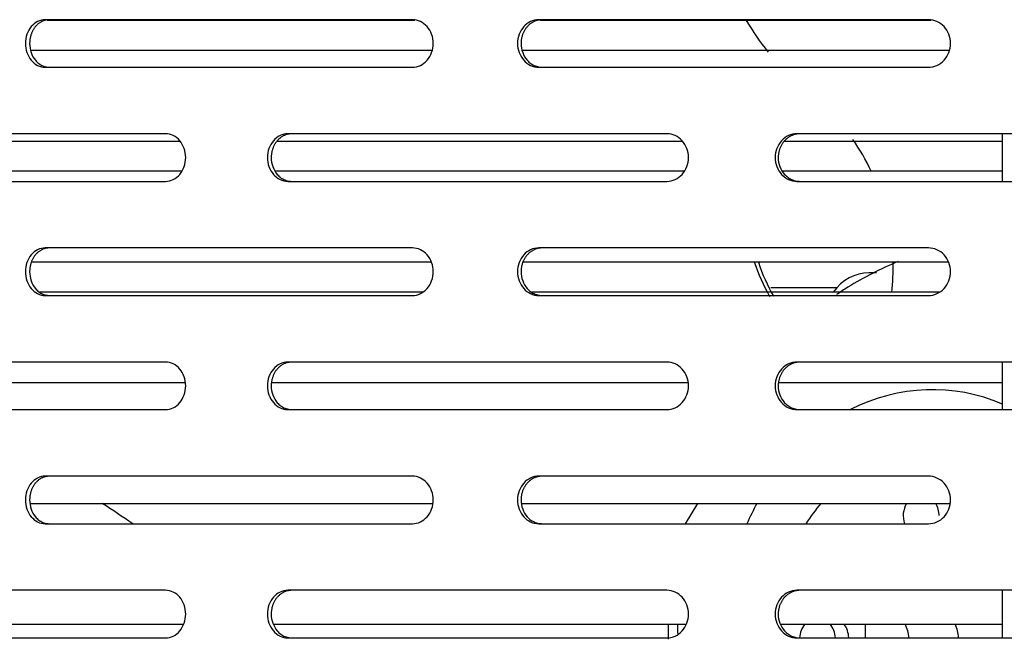
# Model space of a CAD drawing. Units: millimetres. Extents: x 0 to 8297, y 0 to 6768.
# Drawn here: x 2611 to 2715, y 3392 to 3457 of the extents above; entities that cross this region are included whole.
import ezdxf

# ---------------------------------------------------------------- set-up
doc = ezdxf.new("R2010")
doc.units = ezdxf.units.MM
for name, color, linetype in [('Default', 7, 'Continuous'), ('TIOM-48R-베이스커버', 7, 'Continuous'), ('응축기-동관-380', 7, 'Continuous'), ('응축기-모터브라켓-250', 7, 'Continuous'), ('응축기-핀-4-14', 7, 'Continuous'), ('팬날개-5엽-250', 7, 'Continuous'), ('팬모터-대영9W', 7, 'Continuous')]:
    doc.layers.add(name, color=color, linetype=linetype)

# ---------------------------------------------------------------- blocks, each defined once
blk = doc.blocks.new('SE')
at = {"layer": 'TIOM-48R-베이스커버', "color": 7, "linetype": 'Continuous'}
for p, q in [((-4299.88, 3292.61), (-4338.48, 3292.61)), ((-4245.61, 3292.61), (-4286.59, 3292.61)), ((-4338.48, 3287.61), (-4299.88, 3287.61)), ((-4286.59, 3287.61), (-4245.61, 3287.61)), ((-4325.84, 3280.61), (-4363.06, 3280.61)), ((-4273.11, 3280.61), (-4312.96, 3280.61)), ((-4217.47, 3280.61), (-4259.45, 3280.61)), ((-4363.06, 3275.61), (-4325.84, 3275.61)), ((-4312.96, 3275.61), (-4273.11, 3275.61)), ((-4259.45, 3275.61), (-4217.47, 3275.61)), ((-4299.88, 3268.61), (-4338.48, 3268.61)), ((-4245.61, 3268.61), (-4286.59, 3268.61)), ((-4338.48, 3263.61), (-4299.88, 3263.61)), ((-4286.59, 3263.61), (-4245.61, 3263.61)), ((-4325.84, 3256.61), (-4363.06, 3256.61)), ((-4273.11, 3256.61), (-4312.96, 3256.61)), ((-4217.47, 3256.61), (-4259.45, 3256.61)), ((-4363.06, 3251.61), (-4325.84, 3251.61)), ((-4312.96, 3251.61), (-4273.11, 3251.61)), ((-4259.45, 3251.61), (-4217.47, 3251.61)), ((-4299.88, 3244.61), (-4338.48, 3244.61)), ((-4245.61, 3244.61), (-4286.59, 3244.61)), ((-4338.48, 3239.61), (-4299.88, 3239.61)), ((-4286.59, 3239.61), (-4245.61, 3239.61)), ((-4325.84, 3232.61), (-4363.06, 3232.61)), ((-4273.11, 3232.61), (-4312.96, 3232.61)), ((-4217.47, 3232.61), (-4259.45, 3232.61)), ((-4363.06, 3227.61), (-4325.84, 3227.61)), ((-4312.96, 3227.61), (-4273.11, 3227.61)), ((-4259.45, 3227.61), (-4217.47, 3227.61))]:
    blk.add_line(p, q, dxfattribs=at)
for points, knots in [([(-4338.48, 3292.61), (-4339.03, 3292.61), (-4339.57, 3292.34), (-4340.34, 3291.42), (-4340.57, 3290.77), (-4340.57, 3289.46), (-4340.34, 3288.81), (-4339.57, 3287.88), (-4339.03, 3287.61), (-4338.48, 3287.61)], [0, 0, 0, 0, 0.25, 0.25, 0.5, 0.5, 0.75, 0.75, 1, 1, 1, 1]), ([(-4338.04, 3292.61), (-4338.08, 3292.61), (-4338.17, 3292.61), (-4338.29, 3292.59), (-4338.42, 3292.57), (-4338.54, 3292.54), (-4338.66, 3292.5), (-4338.78, 3292.45), (-4338.9, 3292.39), (-4339.01, 3292.32), (-4339.12, 3292.25), (-4339.23, 3292.17), (-4339.33, 3292.08), (-4339.42, 3291.98), (-4339.52, 3291.88), (-4339.6, 3291.77), (-4339.68, 3291.65), (-4339.76, 3291.53), (-4339.82, 3291.41), (-4339.88, 3291.27), (-4339.94, 3291.14), (-4339.99, 3291), (-4340.03, 3290.86), (-4340.06, 3290.71), (-4340.09, 3290.56), (-4340.11, 3290.41), (-4340.12, 3290.26), (-4340.13, 3289.84), (-4340.01, 3289.13), (-4339.66, 3288.49), (-4339.34, 3288.15), (-4339.15, 3287.99), (-4338.95, 3287.86), (-4338.73, 3287.75), (-4338.51, 3287.67), (-4338.28, 3287.62), (-4338.12, 3287.62), (-4338.04, 3287.61)], [0, 0, 0, 0, 0.019262, 0.038517, 0.057772, 0.077029, 0.096291, 0.115557, 0.134823, 0.154089, 0.173352, 0.192611, 0.211867, 0.231125, 0.25039, 0.269655, 0.288913, 0.308171, 0.327433, 0.346699, 0.365968, 0.385239, 0.404509, 0.423776, 0.443038, 0.462298, 0.481559, 0.500827, 0.62527, 0.749704, 0.785461, 0.821211, 0.856973, 0.892741, 0.928501, 0.964247, 1, 1, 1, 1]), ([(-4299.88, 3287.61), (-4299.3, 3287.61), (-4298.73, 3287.88), (-4297.92, 3288.81), (-4297.68, 3289.46), (-4297.68, 3290.77), (-4297.92, 3291.42), (-4298.73, 3292.34), (-4299.3, 3292.61), (-4299.88, 3292.61)], [0, 0, 0, 0, 0.25, 0.25, 0.5, 0.5, 0.75, 0.75, 1, 1, 1, 1]), ([(-4286.59, 3292.61), (-4287.17, 3292.61), (-4287.75, 3292.34), (-4288.58, 3291.42), (-4288.82, 3290.77), (-4288.82, 3289.46), (-4288.58, 3288.81), (-4287.75, 3287.88), (-4287.17, 3287.61), (-4286.59, 3287.61)], [0, 0, 0, 0, 0.25, 0.25, 0.5, 0.5, 0.75, 0.75, 1, 1, 1, 1]), ([(-4286.23, 3292.61), (-4286.27, 3292.61), (-4286.36, 3292.61), (-4286.5, 3292.59), (-4286.63, 3292.57), (-4286.76, 3292.54), (-4286.89, 3292.5), (-4287.02, 3292.45), (-4287.14, 3292.39), (-4287.26, 3292.32), (-4287.38, 3292.25), (-4287.49, 3292.17), (-4287.6, 3292.08), (-4287.7, 3291.98), (-4287.8, 3291.88), (-4287.89, 3291.77), (-4287.98, 3291.65), (-4288.06, 3291.53), (-4288.13, 3291.41), (-4288.2, 3291.27), (-4288.26, 3291.14), (-4288.31, 3291), (-4288.35, 3290.86), (-4288.39, 3290.71), (-4288.42, 3290.56), (-4288.44, 3290.41), (-4288.45, 3290.26), (-4288.46, 3289.84), (-4288.33, 3289.13), (-4287.96, 3288.49), (-4287.62, 3288.15), (-4287.41, 3287.99), (-4287.2, 3287.86), (-4286.96, 3287.75), (-4286.72, 3287.67), (-4286.48, 3287.62), (-4286.31, 3287.62), (-4286.23, 3287.61)], [0, 0, 0, 0, 0.019262, 0.038517, 0.057772, 0.077029, 0.096291, 0.115557, 0.134823, 0.154089, 0.173352, 0.192611, 0.211867, 0.231125, 0.25039, 0.269655, 0.288913, 0.308171, 0.327433, 0.346699, 0.365968, 0.385239, 0.404509, 0.423776, 0.443038, 0.462298, 0.481559, 0.500827, 0.62527, 0.749704, 0.785461, 0.821211, 0.856973, 0.892741, 0.928501, 0.964247, 1, 1, 1, 1]), ([(-4245.61, 3287.61), (-4245, 3287.61), (-4244.4, 3287.88), (-4243.54, 3288.81), (-4243.29, 3289.46), (-4243.29, 3290.77), (-4243.54, 3291.42), (-4244.4, 3292.34), (-4245, 3292.61), (-4245.61, 3292.61)], [0, 0, 0, 0, 0.25, 0.25, 0.5, 0.5, 0.75, 0.75, 1, 1, 1, 1]), ([(-4325.84, 3275.61), (-4325.28, 3275.61), (-4324.72, 3275.88), (-4323.94, 3276.81), (-4323.71, 3277.46), (-4323.71, 3278.77), (-4323.94, 3279.42), (-4324.72, 3280.34), (-4325.28, 3280.61), (-4325.84, 3280.61)], [0, 0, 0, 0, 0.25, 0.25, 0.5, 0.5, 0.75, 0.75, 1, 1, 1, 1]), ([(-4312.96, 3280.61), (-4313.53, 3280.61), (-4314.09, 3280.34), (-4314.89, 3279.42), (-4315.12, 3278.77), (-4315.12, 3277.46), (-4314.89, 3276.81), (-4314.09, 3275.88), (-4313.53, 3275.61), (-4312.96, 3275.61)], [0, 0, 0, 0, 0.25, 0.25, 0.5, 0.5, 0.75, 0.75, 1, 1, 1, 1]), ([(-4312.56, 3280.61), (-4312.61, 3280.61), (-4312.69, 3280.61), (-4312.82, 3280.59), (-4312.95, 3280.57), (-4313.08, 3280.54), (-4313.2, 3280.5), (-4313.33, 3280.45), (-4313.45, 3280.39), (-4313.57, 3280.32), (-4313.68, 3280.25), (-4313.79, 3280.17), (-4313.89, 3280.08), (-4313.99, 3279.98), (-4314.09, 3279.88), (-4314.18, 3279.77), (-4314.26, 3279.65), (-4314.34, 3279.53), (-4314.41, 3279.41), (-4314.47, 3279.27), (-4314.53, 3279.14), (-4314.58, 3279), (-4314.62, 3278.86), (-4314.66, 3278.71), (-4314.68, 3278.56), (-4314.7, 3278.41), (-4314.72, 3278.26), (-4314.73, 3277.84), (-4314.6, 3277.13), (-4314.24, 3276.49), (-4313.91, 3276.15), (-4313.71, 3275.99), (-4313.5, 3275.86), (-4313.28, 3275.75), (-4313.04, 3275.67), (-4312.8, 3275.62), (-4312.64, 3275.62), (-4312.56, 3275.61)], [0, 0, 0, 0, 0.019262, 0.038517, 0.057772, 0.077029, 0.096291, 0.115557, 0.134823, 0.154089, 0.173352, 0.192611, 0.211867, 0.231125, 0.25039, 0.269655, 0.288913, 0.308171, 0.327433, 0.346699, 0.365968, 0.385239, 0.404509, 0.423776, 0.443038, 0.462298, 0.481559, 0.500827, 0.62527, 0.749704, 0.785461, 0.821211, 0.856973, 0.892741, 0.928501, 0.964247, 1, 1, 1, 1]), ([(-4273.11, 3275.61), (-4272.52, 3275.61), (-4271.93, 3275.88), (-4271.09, 3276.81), (-4270.84, 3277.46), (-4270.84, 3278.77), (-4271.09, 3279.42), (-4271.93, 3280.34), (-4272.52, 3280.61), (-4273.11, 3280.61)], [0, 0, 0, 0, 0.25, 0.25, 0.5, 0.5, 0.75, 0.75, 1, 1, 1, 1]), ([(-4259.45, 3280.61), (-4260.05, 3280.61), (-4260.64, 3280.34), (-4261.49, 3279.42), (-4261.73, 3278.77), (-4261.73, 3277.46), (-4261.49, 3276.81), (-4260.64, 3275.88), (-4260.05, 3275.61), (-4259.45, 3275.61)], [0, 0, 0, 0, 0.25, 0.25, 0.5, 0.5, 0.75, 0.75, 1, 1, 1, 1]), ([(-4259.12, 3280.61), (-4259.17, 3280.61), (-4259.26, 3280.61), (-4259.4, 3280.59), (-4259.54, 3280.57), (-4259.67, 3280.54), (-4259.8, 3280.5), (-4259.93, 3280.45), (-4260.06, 3280.39), (-4260.19, 3280.32), (-4260.31, 3280.25), (-4260.42, 3280.17), (-4260.53, 3280.08), (-4260.64, 3279.98), (-4260.74, 3279.88), (-4260.84, 3279.77), (-4260.92, 3279.65), (-4261.01, 3279.53), (-4261.08, 3279.41), (-4261.15, 3279.27), (-4261.21, 3279.14), (-4261.26, 3279), (-4261.31, 3278.86), (-4261.34, 3278.71), (-4261.37, 3278.56), (-4261.39, 3278.41), (-4261.41, 3278.26), (-4261.42, 3277.84), (-4261.29, 3277.13), (-4260.9, 3276.49), (-4260.55, 3276.15), (-4260.34, 3275.99), (-4260.12, 3275.86), (-4259.88, 3275.75), (-4259.63, 3275.67), (-4259.38, 3275.62), (-4259.21, 3275.62), (-4259.12, 3275.61)], [0, 0, 0, 0, 0.019262, 0.038517, 0.057772, 0.077029, 0.096291, 0.115557, 0.134823, 0.154089, 0.173352, 0.192611, 0.211867, 0.231125, 0.25039, 0.269655, 0.288913, 0.308171, 0.327433, 0.346699, 0.365968, 0.385239, 0.404509, 0.423776, 0.443038, 0.462298, 0.481559, 0.500827, 0.62527, 0.749704, 0.785461, 0.821211, 0.856973, 0.892741, 0.928501, 0.964247, 1, 1, 1, 1]), ([(-4338.48, 3268.61), (-4339.03, 3268.61), (-4339.57, 3268.34), (-4340.34, 3267.42), (-4340.57, 3266.77), (-4340.57, 3265.46), (-4340.34, 3264.81), (-4339.57, 3263.88), (-4339.03, 3263.61), (-4338.48, 3263.61)], [0, 0, 0, 0, 0.25, 0.25, 0.5, 0.5, 0.75, 0.75, 1, 1, 1, 1]), ([(-4338.04, 3268.61), (-4338.08, 3268.61), (-4338.17, 3268.61), (-4338.29, 3268.59), (-4338.42, 3268.57), (-4338.54, 3268.54), (-4338.66, 3268.5), (-4338.78, 3268.45), (-4338.9, 3268.39), (-4339.01, 3268.32), (-4339.12, 3268.25), (-4339.23, 3268.17), (-4339.33, 3268.08), (-4339.42, 3267.98), (-4339.52, 3267.88), (-4339.6, 3267.77), (-4339.68, 3267.65), (-4339.76, 3267.53), (-4339.82, 3267.41), (-4339.88, 3267.27), (-4339.94, 3267.14), (-4339.99, 3267), (-4340.03, 3266.86), (-4340.06, 3266.71), (-4340.09, 3266.56), (-4340.11, 3266.41), (-4340.12, 3266.26), (-4340.13, 3265.84), (-4340.01, 3265.13), (-4339.66, 3264.49), (-4339.34, 3264.15), (-4339.15, 3263.99), (-4338.95, 3263.86), (-4338.73, 3263.75), (-4338.51, 3263.67), (-4338.28, 3263.62), (-4338.12, 3263.62), (-4338.04, 3263.61)], [0, 0, 0, 0, 0.019262, 0.038517, 0.057772, 0.077029, 0.096291, 0.115557, 0.134823, 0.154089, 0.173352, 0.192611, 0.211867, 0.231125, 0.25039, 0.269655, 0.288913, 0.308171, 0.327433, 0.346699, 0.365968, 0.385239, 0.404509, 0.423776, 0.443038, 0.462298, 0.481559, 0.500827, 0.62527, 0.749704, 0.785461, 0.821211, 0.856973, 0.892741, 0.928501, 0.964247, 1, 1, 1, 1]), ([(-4299.88, 3263.61), (-4299.3, 3263.61), (-4298.73, 3263.88), (-4297.92, 3264.81), (-4297.68, 3265.46), (-4297.68, 3266.77), (-4297.92, 3267.42), (-4298.73, 3268.34), (-4299.3, 3268.61), (-4299.88, 3268.61)], [0, 0, 0, 0, 0.25, 0.25, 0.5, 0.5, 0.75, 0.75, 1, 1, 1, 1]), ([(-4286.59, 3268.61), (-4287.17, 3268.61), (-4287.75, 3268.34), (-4288.58, 3267.42), (-4288.82, 3266.77), (-4288.82, 3265.46), (-4288.58, 3264.81), (-4287.75, 3263.88), (-4287.17, 3263.61), (-4286.59, 3263.61)], [0, 0, 0, 0, 0.25, 0.25, 0.5, 0.5, 0.75, 0.75, 1, 1, 1, 1]), ([(-4286.23, 3268.61), (-4286.27, 3268.61), (-4286.36, 3268.61), (-4286.5, 3268.59), (-4286.63, 3268.57), (-4286.76, 3268.54), (-4286.89, 3268.5), (-4287.02, 3268.45), (-4287.14, 3268.39), (-4287.26, 3268.32), (-4287.38, 3268.25), (-4287.49, 3268.17), (-4287.6, 3268.08), (-4287.7, 3267.98), (-4287.8, 3267.88), (-4287.89, 3267.77), (-4287.98, 3267.65), (-4288.06, 3267.53), (-4288.13, 3267.41), (-4288.2, 3267.27), (-4288.26, 3267.14), (-4288.31, 3267), (-4288.35, 3266.86), (-4288.39, 3266.71), (-4288.42, 3266.56), (-4288.44, 3266.41), (-4288.45, 3266.26), (-4288.46, 3265.84), (-4288.33, 3265.13), (-4287.96, 3264.49), (-4287.62, 3264.15), (-4287.41, 3263.99), (-4287.2, 3263.86), (-4286.96, 3263.75), (-4286.72, 3263.67), (-4286.48, 3263.62), (-4286.31, 3263.62), (-4286.23, 3263.61)], [0, 0, 0, 0, 0.019262, 0.038517, 0.057772, 0.077029, 0.096291, 0.115557, 0.134823, 0.154089, 0.173352, 0.192611, 0.211867, 0.231125, 0.25039, 0.269655, 0.288913, 0.308171, 0.327433, 0.346699, 0.365968, 0.385239, 0.404509, 0.423776, 0.443038, 0.462298, 0.481559, 0.500827, 0.62527, 0.749704, 0.785461, 0.821211, 0.856973, 0.892741, 0.928501, 0.964247, 1, 1, 1, 1]), ([(-4245.61, 3263.61), (-4245, 3263.61), (-4244.4, 3263.88), (-4243.54, 3264.81), (-4243.29, 3265.46), (-4243.29, 3266.77), (-4243.54, 3267.42), (-4244.4, 3268.34), (-4245, 3268.61), (-4245.61, 3268.61)], [0, 0, 0, 0, 0.25, 0.25, 0.5, 0.5, 0.75, 0.75, 1, 1, 1, 1]), ([(-4325.84, 3251.61), (-4325.28, 3251.61), (-4324.72, 3251.88), (-4323.94, 3252.81), (-4323.71, 3253.46), (-4323.71, 3254.77), (-4323.94, 3255.42), (-4324.72, 3256.34), (-4325.28, 3256.61), (-4325.84, 3256.61)], [0, 0, 0, 0, 0.25, 0.25, 0.5, 0.5, 0.75, 0.75, 1, 1, 1, 1]), ([(-4312.96, 3256.61), (-4313.53, 3256.61), (-4314.09, 3256.34), (-4314.89, 3255.42), (-4315.12, 3254.77), (-4315.12, 3253.46), (-4314.89, 3252.81), (-4314.09, 3251.88), (-4313.53, 3251.61), (-4312.96, 3251.61)], [0, 0, 0, 0, 0.25, 0.25, 0.5, 0.5, 0.75, 0.75, 1, 1, 1, 1]), ([(-4312.56, 3256.61), (-4312.61, 3256.61), (-4312.69, 3256.61), (-4312.82, 3256.59), (-4312.95, 3256.57), (-4313.08, 3256.54), (-4313.2, 3256.5), (-4313.33, 3256.45), (-4313.45, 3256.39), (-4313.57, 3256.32), (-4313.68, 3256.25), (-4313.79, 3256.17), (-4313.89, 3256.08), (-4313.99, 3255.98), (-4314.09, 3255.88), (-4314.18, 3255.77), (-4314.26, 3255.65), (-4314.34, 3255.53), (-4314.41, 3255.41), (-4314.47, 3255.27), (-4314.53, 3255.14), (-4314.58, 3255), (-4314.62, 3254.86), (-4314.66, 3254.71), (-4314.68, 3254.56), (-4314.7, 3254.41), (-4314.72, 3254.26), (-4314.73, 3253.84), (-4314.6, 3253.13), (-4314.24, 3252.49), (-4313.91, 3252.15), (-4313.71, 3251.99), (-4313.5, 3251.86), (-4313.28, 3251.75), (-4313.04, 3251.67), (-4312.8, 3251.62), (-4312.64, 3251.62), (-4312.56, 3251.61)], [0, 0, 0, 0, 0.019262, 0.038517, 0.057772, 0.077029, 0.096291, 0.115557, 0.134823, 0.154089, 0.173352, 0.192611, 0.211867, 0.231125, 0.25039, 0.269655, 0.288913, 0.308171, 0.327433, 0.346699, 0.365968, 0.385239, 0.404509, 0.423776, 0.443038, 0.462298, 0.481559, 0.500827, 0.62527, 0.749704, 0.785461, 0.821211, 0.856973, 0.892741, 0.928501, 0.964247, 1, 1, 1, 1]), ([(-4273.11, 3251.61), (-4272.52, 3251.61), (-4271.93, 3251.88), (-4271.09, 3252.81), (-4270.84, 3253.46), (-4270.84, 3254.77), (-4271.09, 3255.42), (-4271.93, 3256.34), (-4272.52, 3256.61), (-4273.11, 3256.61)], [0, 0, 0, 0, 0.25, 0.25, 0.5, 0.5, 0.75, 0.75, 1, 1, 1, 1]), ([(-4259.45, 3256.61), (-4260.05, 3256.61), (-4260.64, 3256.34), (-4261.49, 3255.42), (-4261.73, 3254.77), (-4261.73, 3253.46), (-4261.49, 3252.81), (-4260.64, 3251.88), (-4260.05, 3251.61), (-4259.45, 3251.61)], [0, 0, 0, 0, 0.25, 0.25, 0.5, 0.5, 0.75, 0.75, 1, 1, 1, 1]), ([(-4259.12, 3256.61), (-4259.17, 3256.61), (-4259.26, 3256.61), (-4259.4, 3256.59), (-4259.54, 3256.57), (-4259.67, 3256.54), (-4259.8, 3256.5), (-4259.93, 3256.45), (-4260.06, 3256.39), (-4260.19, 3256.32), (-4260.31, 3256.25), (-4260.42, 3256.17), (-4260.53, 3256.08), (-4260.64, 3255.98), (-4260.74, 3255.88), (-4260.84, 3255.77), (-4260.92, 3255.65), (-4261.01, 3255.53), (-4261.08, 3255.41), (-4261.15, 3255.27), (-4261.21, 3255.14), (-4261.26, 3255), (-4261.31, 3254.86), (-4261.34, 3254.71), (-4261.37, 3254.56), (-4261.39, 3254.41), (-4261.41, 3254.26), (-4261.42, 3253.84), (-4261.29, 3253.13), (-4260.9, 3252.49), (-4260.55, 3252.15), (-4260.34, 3251.99), (-4260.12, 3251.86), (-4259.88, 3251.75), (-4259.63, 3251.67), (-4259.38, 3251.62), (-4259.21, 3251.62), (-4259.12, 3251.61)], [0, 0, 0, 0, 0.019262, 0.038517, 0.057772, 0.077029, 0.096291, 0.115557, 0.134823, 0.154089, 0.173352, 0.192611, 0.211867, 0.231125, 0.25039, 0.269655, 0.288913, 0.308171, 0.327433, 0.346699, 0.365968, 0.385239, 0.404509, 0.423776, 0.443038, 0.462298, 0.481559, 0.500827, 0.62527, 0.749704, 0.785461, 0.821211, 0.856973, 0.892741, 0.928501, 0.964247, 1, 1, 1, 1]), ([(-4338.48, 3244.61), (-4339.03, 3244.61), (-4339.57, 3244.34), (-4340.34, 3243.42), (-4340.57, 3242.77), (-4340.57, 3241.46), (-4340.34, 3240.81), (-4339.57, 3239.88), (-4339.03, 3239.61), (-4338.48, 3239.61)], [0, 0, 0, 0, 0.25, 0.25, 0.5, 0.5, 0.75, 0.75, 1, 1, 1, 1]), ([(-4338.04, 3244.61), (-4338.08, 3244.61), (-4338.17, 3244.61), (-4338.29, 3244.59), (-4338.42, 3244.57), (-4338.54, 3244.54), (-4338.66, 3244.5), (-4338.78, 3244.45), (-4338.9, 3244.39), (-4339.01, 3244.32), (-4339.12, 3244.25), (-4339.23, 3244.17), (-4339.33, 3244.08), (-4339.42, 3243.98), (-4339.52, 3243.88), (-4339.6, 3243.77), (-4339.68, 3243.65), (-4339.76, 3243.53), (-4339.82, 3243.41), (-4339.88, 3243.27), (-4339.94, 3243.14), (-4339.99, 3243), (-4340.03, 3242.86), (-4340.06, 3242.71), (-4340.09, 3242.56), (-4340.11, 3242.41), (-4340.12, 3242.26), (-4340.13, 3241.84), (-4340.01, 3241.13), (-4339.66, 3240.49), (-4339.34, 3240.15), (-4339.15, 3239.99), (-4338.95, 3239.86), (-4338.73, 3239.75), (-4338.51, 3239.67), (-4338.28, 3239.62), (-4338.12, 3239.62), (-4338.04, 3239.61)], [0, 0, 0, 0, 0.019262, 0.038517, 0.057772, 0.077029, 0.096291, 0.115557, 0.134823, 0.154089, 0.173352, 0.192611, 0.211867, 0.231125, 0.25039, 0.269655, 0.288913, 0.308171, 0.327433, 0.346699, 0.365968, 0.385239, 0.404509, 0.423776, 0.443038, 0.462298, 0.481559, 0.500827, 0.62527, 0.749704, 0.785461, 0.821211, 0.856973, 0.892741, 0.928501, 0.964247, 1, 1, 1, 1]), ([(-4299.88, 3239.61), (-4299.3, 3239.61), (-4298.73, 3239.88), (-4297.92, 3240.81), (-4297.68, 3241.46), (-4297.68, 3242.77), (-4297.92, 3243.42), (-4298.73, 3244.34), (-4299.3, 3244.61), (-4299.88, 3244.61)], [0, 0, 0, 0, 0.25, 0.25, 0.5, 0.5, 0.75, 0.75, 1, 1, 1, 1]), ([(-4286.59, 3244.61), (-4287.17, 3244.61), (-4287.75, 3244.34), (-4288.58, 3243.42), (-4288.82, 3242.77), (-4288.82, 3241.46), (-4288.58, 3240.81), (-4287.75, 3239.88), (-4287.17, 3239.61), (-4286.59, 3239.61)], [0, 0, 0, 0, 0.25, 0.25, 0.5, 0.5, 0.75, 0.75, 1, 1, 1, 1]), ([(-4286.23, 3244.61), (-4286.27, 3244.61), (-4286.36, 3244.61), (-4286.5, 3244.59), (-4286.63, 3244.57), (-4286.76, 3244.54), (-4286.89, 3244.5), (-4287.02, 3244.45), (-4287.14, 3244.39), (-4287.26, 3244.32), (-4287.38, 3244.25), (-4287.49, 3244.17), (-4287.6, 3244.08), (-4287.7, 3243.98), (-4287.8, 3243.88), (-4287.89, 3243.77), (-4287.98, 3243.65), (-4288.06, 3243.53), (-4288.13, 3243.41), (-4288.2, 3243.27), (-4288.26, 3243.14), (-4288.31, 3243), (-4288.35, 3242.86), (-4288.39, 3242.71), (-4288.42, 3242.56), (-4288.44, 3242.41), (-4288.45, 3242.26), (-4288.46, 3241.84), (-4288.33, 3241.13), (-4287.96, 3240.49), (-4287.62, 3240.15), (-4287.41, 3239.99), (-4287.2, 3239.86), (-4286.96, 3239.75), (-4286.72, 3239.67), (-4286.48, 3239.62), (-4286.31, 3239.62), (-4286.23, 3239.61)], [0, 0, 0, 0, 0.019262, 0.038517, 0.057772, 0.077029, 0.096291, 0.115557, 0.134823, 0.154089, 0.173352, 0.192611, 0.211867, 0.231125, 0.25039, 0.269655, 0.288913, 0.308171, 0.327433, 0.346699, 0.365968, 0.385239, 0.404509, 0.423776, 0.443038, 0.462298, 0.481559, 0.500827, 0.62527, 0.749704, 0.785461, 0.821211, 0.856973, 0.892741, 0.928501, 0.964247, 1, 1, 1, 1]), ([(-4245.61, 3239.61), (-4245, 3239.61), (-4244.4, 3239.88), (-4243.54, 3240.81), (-4243.29, 3241.46), (-4243.29, 3242.77), (-4243.54, 3243.42), (-4244.4, 3244.34), (-4245, 3244.61), (-4245.61, 3244.61)], [0, 0, 0, 0, 0.25, 0.25, 0.5, 0.5, 0.75, 0.75, 1, 1, 1, 1]), ([(-4325.84, 3227.61), (-4325.28, 3227.61), (-4324.72, 3227.88), (-4323.94, 3228.81), (-4323.71, 3229.46), (-4323.71, 3230.77), (-4323.94, 3231.42), (-4324.72, 3232.34), (-4325.28, 3232.61), (-4325.84, 3232.61)], [0, 0, 0, 0, 0.25, 0.25, 0.5, 0.5, 0.75, 0.75, 1, 1, 1, 1]), ([(-4312.96, 3232.61), (-4313.53, 3232.61), (-4314.09, 3232.34), (-4314.89, 3231.42), (-4315.12, 3230.77), (-4315.12, 3229.46), (-4314.89, 3228.81), (-4314.09, 3227.88), (-4313.53, 3227.61), (-4312.96, 3227.61)], [0, 0, 0, 0, 0.25, 0.25, 0.5, 0.5, 0.75, 0.75, 1, 1, 1, 1]), ([(-4312.56, 3232.61), (-4312.61, 3232.61), (-4312.69, 3232.61), (-4312.82, 3232.59), (-4312.95, 3232.57), (-4313.08, 3232.54), (-4313.2, 3232.5), (-4313.33, 3232.45), (-4313.45, 3232.39), (-4313.57, 3232.32), (-4313.68, 3232.25), (-4313.79, 3232.17), (-4313.89, 3232.08), (-4313.99, 3231.98), (-4314.09, 3231.88), (-4314.18, 3231.77), (-4314.26, 3231.65), (-4314.34, 3231.53), (-4314.41, 3231.41), (-4314.47, 3231.27), (-4314.53, 3231.14), (-4314.58, 3231), (-4314.62, 3230.86), (-4314.66, 3230.71), (-4314.68, 3230.56), (-4314.7, 3230.41), (-4314.72, 3230.26), (-4314.73, 3229.84), (-4314.6, 3229.13), (-4314.24, 3228.49), (-4313.91, 3228.15), (-4313.71, 3227.99), (-4313.5, 3227.86), (-4313.28, 3227.75), (-4313.04, 3227.67), (-4312.8, 3227.62), (-4312.64, 3227.62), (-4312.56, 3227.61)], [0, 0, 0, 0, 0.019262, 0.038517, 0.057772, 0.077029, 0.096291, 0.115557, 0.134823, 0.154089, 0.173352, 0.192611, 0.211867, 0.231125, 0.25039, 0.269655, 0.288913, 0.308171, 0.327433, 0.346699, 0.365968, 0.385239, 0.404509, 0.423776, 0.443038, 0.462298, 0.481559, 0.500827, 0.62527, 0.749704, 0.785461, 0.821211, 0.856973, 0.892741, 0.928501, 0.964247, 1, 1, 1, 1]), ([(-4273.11, 3227.61), (-4272.52, 3227.61), (-4271.93, 3227.88), (-4271.09, 3228.81), (-4270.84, 3229.46), (-4270.84, 3230.77), (-4271.09, 3231.42), (-4271.93, 3232.34), (-4272.52, 3232.61), (-4273.11, 3232.61)], [0, 0, 0, 0, 0.25, 0.25, 0.5, 0.5, 0.75, 0.75, 1, 1, 1, 1]), ([(-4259.45, 3232.61), (-4260.05, 3232.61), (-4260.64, 3232.34), (-4261.49, 3231.42), (-4261.73, 3230.77), (-4261.73, 3229.46), (-4261.49, 3228.81), (-4260.64, 3227.88), (-4260.05, 3227.61), (-4259.45, 3227.61)], [0, 0, 0, 0, 0.25, 0.25, 0.5, 0.5, 0.75, 0.75, 1, 1, 1, 1]), ([(-4259.12, 3232.61), (-4259.17, 3232.61), (-4259.26, 3232.61), (-4259.4, 3232.59), (-4259.54, 3232.57), (-4259.67, 3232.54), (-4259.8, 3232.5), (-4259.93, 3232.45), (-4260.06, 3232.39), (-4260.19, 3232.32), (-4260.31, 3232.25), (-4260.42, 3232.17), (-4260.53, 3232.08), (-4260.64, 3231.98), (-4260.74, 3231.88), (-4260.84, 3231.77), (-4260.92, 3231.65), (-4261.01, 3231.53), (-4261.08, 3231.41), (-4261.15, 3231.27), (-4261.21, 3231.14), (-4261.26, 3231), (-4261.31, 3230.86), (-4261.34, 3230.71), (-4261.37, 3230.56), (-4261.39, 3230.41), (-4261.41, 3230.26), (-4261.42, 3229.84), (-4261.29, 3229.13), (-4260.9, 3228.49), (-4260.55, 3228.15), (-4260.34, 3227.99), (-4260.12, 3227.86), (-4259.88, 3227.75), (-4259.63, 3227.67), (-4259.38, 3227.62), (-4259.21, 3227.62), (-4259.12, 3227.61)], [0, 0, 0, 0, 0.019262, 0.038517, 0.057772, 0.077029, 0.096291, 0.115557, 0.134823, 0.154089, 0.173352, 0.192611, 0.211867, 0.231125, 0.25039, 0.269655, 0.288913, 0.308171, 0.327433, 0.346699, 0.365968, 0.385239, 0.404509, 0.423776, 0.443038, 0.462298, 0.481559, 0.500827, 0.62527, 0.749704, 0.785461, 0.821211, 0.856973, 0.892741, 0.928501, 0.964247, 1, 1, 1, 1])]:
    blk.add_open_spline(points, degree=3, knots=knots, dxfattribs=at)
at = {"layer": '응축기-동관-380', "color": 7, "linetype": 'Continuous'}
for p, q in [((-4338.29, 3292.55), (-4299.62, 3292.55)), ((-4286.49, 3292.55), (-4245.33, 3292.55)), ((-4297.81, 3289.37), (-4340, 3289.37)), ((-4243.43, 3289.37), (-4288.32, 3289.37)), ((-4364.01, 3279.85), (-4324.31, 3279.85)), ((-4314.1, 3279.85), (-4271.49, 3279.85)), ((-4260.76, 3279.85), (-4237.81, 3279.85)), ((-4324.14, 3276.67), (-4364.17, 3276.67)), ((-4271.31, 3276.67), (-4314.28, 3276.67)), ((-4237.81, 3276.67), (-4260.94, 3276.67)), ((-4339.92, 3267.15), (-4297.9, 3267.15)), ((-4288.23, 3267.15), (-4243.52, 3267.15)), ((-4298.82, 3263.97), (-4339.05, 3263.97)), ((-4244.49, 3263.97), (-4287.3, 3263.97)), ((-4364.53, 3254.45), (-4323.76, 3254.45)), ((-4314.66, 3254.45), (-4270.91, 3254.45)), ((-4261.35, 3254.45), (-4237.81, 3254.45)), ((-4340.06, 3241.75), (-4297.74, 3241.75)), ((-4288.39, 3241.75), (-4243.36, 3241.75)), ((-4364.38, 3229.05), (-4323.93, 3229.05)), ((-4314.49, 3229.05), (-4271.08, 3229.05)), ((-4261.17, 3229.05), (-4237.81, 3229.05))]:
    blk.add_line(p, q, dxfattribs=at)
at = {"layer": '응축기-모터브라켓-250', "color": 7, "linetype": 'Continuous'}
blk.add_line((-4262.2, 3264.46), (-4255.22, 3264.46), dxfattribs=at)
at = {"layer": '응축기-핀-4-14', "color": 7, "linetype": 'Continuous'}
for p, q in [((-4237.81, 3275.61), (-4237.81, 3280.61)), ((-4237.81, 3251.61), (-4237.81, 3256.61)), ((-4237.81, 3227.61), (-4237.81, 3232.61))]:
    blk.add_line(p, q, dxfattribs=at)
at = {"layer": '팬날개-5엽-250', "color": 7, "linetype": 'Continuous'}
blk.add_line((-4271.17, 3239.61), (-4269.86, 3241.75), dxfattribs=at)
for centre, radius, start, end in [((-4241.09, 3306.44), 27.46, 210.3001, 218.8849), ((-4272.9, 3266.54), 23.57, 25.491, 34.8523), ((-4245.21, 3273.23), 19.68, 197.9925, 209.6659), ((-4244.83, 3273.23), 19.64, 198.1699, 209.6083), ((-4272.9, 3266.54), 23.57, 353.6601, 1.4199)]:
    blk.add_arc(centre, radius, start, end, dxfattribs=at)
for centre, major_axis, start_param, end_param in [((-4245.18, 3227.46), (0, -26.25), 2.800224, 3.544308), ((-4245.18, 3227.46), (0, -26.25), 4.136738, 4.231173), ((-4245.18, 3227.46), (0, -20), 3.91648, 4.05948), ((-4245.18, 3240.46), (0, -2.5), -4.196194, -4.170214), ((-4245.18, 3227.46), (0, -32), 4.662681, 4.693032), ((-4256.08, 3227.46), (0, -2.5), 1.630832, 2.2601), ((-4245.18, 3227.46), (0, 3.25), 4.758559, 5.223597)]:
    blk.add_ellipse(centre, major_axis=major_axis, ratio=0.838671, start_param=start_param, end_param=end_param, dxfattribs=at)
blk.add_open_spline([(-4329.28, 3239.61), (-4330.35, 3240.33), (-4331.42, 3241.04), (-4332.49, 3241.75)], degree=3, dxfattribs=at)
at = {"layer": '팬모터-대영9W', "color": 7, "linetype": 'Continuous'}
for p, q in [((-4251.09, 3265.99), (-4251.87, 3265.99)), ((-4252.28, 3229.05), (-4252.28, 3227.61))]:
    blk.add_line(p, q, dxfattribs=at)
for centre, major_axis, start_param, end_param in [((-4251.87, 3259.99), (0, -6), 3.141593, 3.986437), ((-4246.38, 3240.46), (0, -2.25), 4.10182, 5.099784), ((-4246.38, 3240.46), (0, -2.25), 1.570796, 2.181365), ((-4257.28, 3227.46), (0, -2.25), 3.927613, 4.645673), ((-4257.28, 3227.46), (0, -2.25), 1.637512, 2.355572), ((-4250.19, 3227.46), (0, -3), 1.620817, 2.129397)]:
    blk.add_ellipse(centre, major_axis=major_axis, ratio=0.838671, start_param=start_param, end_param=end_param, dxfattribs=at)
blk.add_open_spline([(-4248.8, 3267.17), (-4250.65, 3266.41), (-4252.82, 3265.32), (-4254.88, 3263.97), (-4255.27, 3263.7)], degree=3, knots=[0.1556846, 0.1556846, 0.1556846, 0.1556846, 0.264704, 0.2900257, 0.2900257, 0.2900257, 0.2900257], dxfattribs=at)
blk.add_open_spline([(-4272.96, 3229.05), (-4272.97, 3228.55), (-4272.98, 3228.03), (-4272.99, 3227.46)], degree=3, dxfattribs=at)

msp = doc.modelspace()

# ---------------------------------------------------------------- block references
at = {"layer": 'Default'}
msp.add_blockref('SE', (6952.26, 164.88), dxfattribs=at)

doc.saveas('drawing.dxf')
